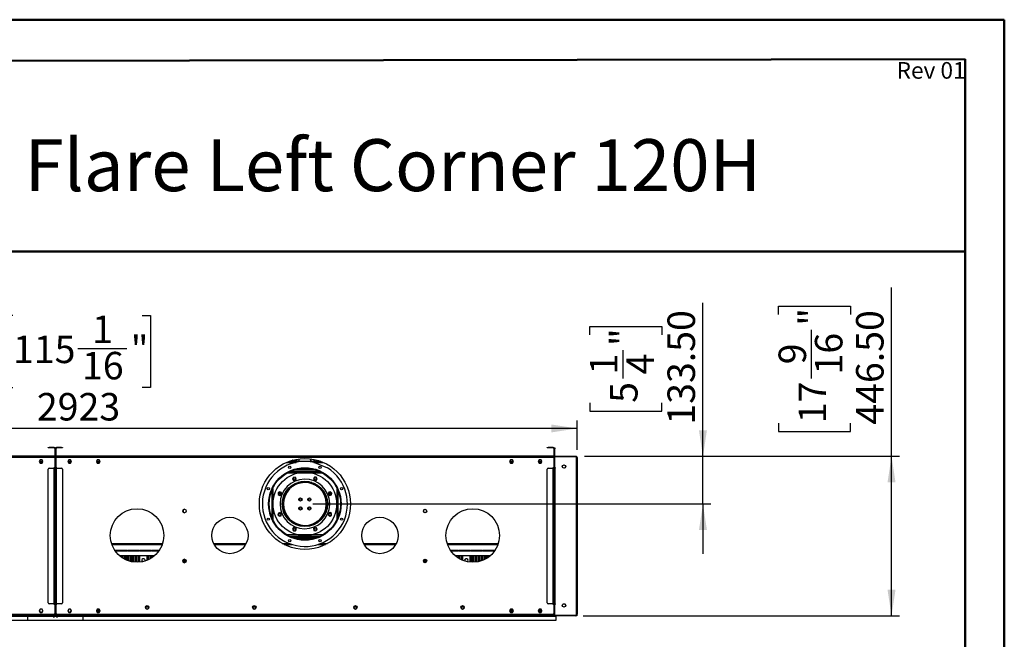
# Model space of a CAD drawing. Units: millimetres. Extents: x 2 to 4622, y 5 to 6539.
# Drawn here: x 1865 to 4622, y 4803 to 6539 of the extents above; entities that cross this region are included whole.
import ezdxf

# ---------------------------------------------------------------- set-up
doc = ezdxf.new("R2010")
doc.units = ezdxf.units.MM
doc.header["$LTSCALE"] = 22
doc.layers.add('FORMAT', color=7, linetype='Continuous')
doc.styles.add('SLDTEXTSTYLE0', font='TXT', dxfattribs={"width": 0.75})
doc.dimstyles.new('SLDDIMSTYLE0', dxfattribs={"dimtxt": 77, "dimasz": 72.644, "dimexe": 0, "dimexo": 0.0625, "dimgap": 19.25, "dimtad": 1, "dimrnd": 1e-09, "dimzin": 12, "dimdsep": 46, "dimtxsty": 'SLDTEXTSTYLE0', "dimsah": 1, "dimcen": 0.09, "dimadec": 0, "dimazin": 3, "dimtfac": 1, "dimtofl": 0, "dimtmove": 0, "dimatfit": 3, "dimfxl": 1, "dimfrac": 2, "dimtolj": 1, "dimtzin": 12, "dimarcsym": 0})
doc.dimstyles.new('SLDDIMSTYLE2', dxfattribs={"dimtxt": 77, "dimasz": 72.644, "dimexe": 0, "dimexo": 0.0625, "dimgap": 19.25, "dimtad": 1, "dimrnd": 1e-09, "dimzin": 4, "dimdsep": 46, "dimtxsty": 'SLDTEXTSTYLE0', "dimsah": 1, "dimcen": 0.09, "dimadec": 0, "dimazin": 1, "dimtfac": 1, "dimtmove": 0, "dimatfit": 0, "dimfxl": 1, "dimfrac": 2, "dimtolj": 1, "dimtzin": 12, "dimarcsym": 0})
doc.dimstyles.new('SLDDIMSTYLE5', dxfattribs={"dimtxt": 77, "dimasz": 72.644, "dimexe": 0, "dimexo": 0.0625, "dimgap": 19.25, "dimtad": 1, "dimrnd": 1e-09, "dimzin": 4, "dimdsep": 46, "dimtxsty": 'SLDTEXTSTYLE0', "dimsah": 1, "dimcen": 0.09, "dimadec": 0, "dimazin": 1, "dimtfac": 1, "dimtofl": 0, "dimtmove": 0, "dimatfit": 3, "dimfxl": 1, "dimfrac": 2, "dimtolj": 1, "dimtzin": 12, "dimarcsym": 0})

# ---------------------------------------------------------------- blocks, each defined once
blk = doc.blocks.new('_D_5')
at = {"layer": 'FORMAT'}
for p, q in [((3778, 5316), (3778, 5745.9)), ((3461.4, 5656.3), (3461.4, 5679.8)), ((3461.4, 5679.8), (3662.8, 5679.8)), ((3662.8, 5679.8), (3662.8, 5656.3)), ((3554.2, 5533.8), (3554.2, 5613.3)), ((3461.4, 5465.6), (3461.4, 5442.2)), ((3662.8, 5442.2), (3662.8, 5465.6)), ((3461.4, 5442.2), (3662.8, 5442.2)), ((3446, 5316), (3800, 5316)), ((3778, 5182.5), (3778, 5316)), ((2685.5, 5182.5), (3800, 5182.5)), ((3778, 5182.5), (3778, 5042.8))]:
    blk.add_line(p, q, dxfattribs=at)
for points in [[(3778, 5316), (3789.1, 5388.6), (3766.8, 5388.6)], [(3778, 5182.5), (3766.8, 5109.8), (3789.1, 5109.8)]]:
    blk.add_solid(points, dxfattribs=at)
at = {"layer": 'FORMAT', "char_height": 77, "attachment_point": 1, "rotation": 90, "style": 'SLDTEXTSTYLE0'}
for s, insert in [('133.50', (3678.7, 5404.5)), ('"', (3517.9, 5624.6)), ('1', (3461.7, 5545.1)), ('4', (3563.5, 5545.1)), ('5', (3517.9, 5465.6))]:
    blk.add_mtext(s, dxfattribs=dict(at, insert=insert))
blk = doc.blocks.new('_D_8')
at = {"layer": 'FORMAT'}
for p, q in [((1846.2, 5710.5), (1822.7, 5710.5)), ((1822.7, 5710.5), (1822.7, 5509.1)), ((2207.5, 5710.5), (2231, 5710.5)), ((2231, 5710.5), (2231, 5509.1)), ((2028.1, 5617.7), (2164.5, 5617.7)), ((1822.7, 5509.1), (1846.2, 5509.1)), ((2231, 5509.1), (2207.5, 5509.1)), ((503, 5336.5), (503, 5415.9)), ((3426, 5334.5), (3426, 5415.9)), ((3426, 5393.9), (503, 5393.9))]:
    blk.add_line(p, q, dxfattribs=at)
for points in [[(503, 5393.9), (575.6, 5382.8), (575.6, 5405.1)], [(3426, 5393.9), (3353.3, 5405.1), (3353.3, 5382.8)]]:
    blk.add_solid(points, dxfattribs=at)
at = {"layer": 'FORMAT', "char_height": 77, "attachment_point": 1, "style": 'SLDTEXTSTYLE0'}
for s, insert in [('1', (2067.9, 5710.2)), ('115', (1846.2, 5654)), ('"', (2175.8, 5654)), ('16', (2039.4, 5608.4)), ('2923', (1913.1, 5493.2))]:
    blk.add_mtext(s, dxfattribs=dict(at, insert=insert))
blk = doc.blocks.new('_D_9')
at = {"layer": 'FORMAT'}
for p, q in [((4306, 5316), (4306, 5788.6)), ((3989.4, 5713.2), (3989.4, 5736.7)), ((3989.4, 5736.7), (4190.8, 5736.7)), ((4190.8, 5736.7), (4190.8, 5713.2)), ((4082.2, 5533.8), (4082.2, 5670.2)), ((3989.4, 5408.7), (3989.4, 5385.3)), ((4190.8, 5385.3), (4190.8, 5408.7)), ((3989.4, 5385.3), (4190.8, 5385.3)), ((3446, 5316), (4328, 5316)), ((4306, 4869.5), (4306, 5316)), ((3443, 4869.5), (4328, 4869.5))]:
    blk.add_line(p, q, dxfattribs=at)
for points in [[(4306, 5316), (4294.8, 5243.3), (4317.1, 5243.3)], [(4306, 4869.5), (4317.1, 4942.1), (4294.8, 4942.1)]]:
    blk.add_solid(points, dxfattribs=at)
at = {"layer": 'FORMAT', "char_height": 77, "attachment_point": 1, "rotation": 90, "style": 'SLDTEXTSTYLE0'}
for s, insert in [('"', (4045.9, 5681.5)), ('446.50', (4206.7, 5404.5)), ('16', (4091.5, 5545.1)), ('9', (3989.7, 5573.6)), ('17', (4045.9, 5408.7))]:
    blk.add_mtext(s, dxfattribs=dict(at, insert=insert))

msp = doc.modelspace()

# ---------------------------------------------------------------- linework, layer by layer
at = {"color": 7, "linetype": 'Continuous', "lineweight": 50}
for p, q in [((1.735, 6538.725), (4621.735, 6538.725)), ((4621.735, 4.725), (4621.735, 6538.725)), ((4621.735, 6428.725), (4621.735, 6538.725)), ((221.735, 6420.55), (4511.735, 6428.521)), ((4511.735, 114.725), (4511.735, 6428.521)), ((1460.844, 5889.333), (4511.735, 5889.333))]:
    msp.add_line(p, q, dxfattribs=at)
at = {"color": 7, "linetype": 'Continuous', "lineweight": 25}
for p, q in [((1944.711, 5339.484), (1944.711, 5340.984)), ((1944.711, 5340.984), (1947.711, 5340.984)), ((1947.711, 5339.484), (1944.711, 5339.484)), ((1947.711, 5340.984), (1947.711, 5339.484)), ((1961.711, 5340.984), (1947.711, 5340.984)), ((1961.711, 5339.484), (1947.711, 5339.484)), ((1961.711, 5339.484), (1961.711, 5340.984)), ((1963.211, 5337.984), (1964.711, 5337.984)), ((1963.211, 5337.984), (1963.211, 5317.484)), ((1964.711, 5337.984), (1964.711, 5317.484)), ((1966.711, 5337.984), (1965.211, 5337.984)), ((1965.211, 5317.484), (1965.211, 5337.984)), ((1966.711, 5317.484), (1966.711, 5337.984)), ((1968.211, 5339.484), (1968.211, 5340.984)), ((1982.211, 5340.984), (1968.211, 5340.984)), ((1982.211, 5339.484), (1968.211, 5339.484)), ((1982.211, 5339.484), (1982.211, 5340.984)), ((1982.211, 5340.984), (1985.211, 5340.984)), ((1985.211, 5339.484), (1982.211, 5339.484)), ((1985.211, 5340.984), (1985.211, 5339.484)), ((3341.711, 5339.484), (3341.711, 5340.984)), ((3341.711, 5340.984), (3344.711, 5340.984)), ((3344.711, 5339.484), (3341.711, 5339.484)), ((3344.711, 5340.984), (3344.711, 5339.484)), ((3358.711, 5340.984), (3344.711, 5340.984)), ((3358.711, 5339.484), (3344.711, 5339.484)), ((3358.711, 5339.484), (3358.711, 5340.984)), ((3360.211, 5337.984), (3361.711, 5337.984)), ((3360.211, 5337.984), (3360.211, 5317.484)), ((3361.711, 5337.984), (3361.711, 5317.484)), ((3362.211, 5339.984), (3363.211, 5339.984)), ((3362.211, 5336.984), (3362.211, 5339.984)), ((3363.211, 5336.984), (3362.211, 5336.984)), ((3362.211, 5316.984), (3362.211, 5336.984)), ((3363.211, 5339.984), (3363.211, 5336.984)), ((3363.211, 5316.984), (3363.211, 5336.984)), ((1963.211, 5315.984), (569.711, 5315.984)), ((1963.211, 5312.984), (569.711, 5312.984)), ((1922.334, 5306.034), (1919.707, 5301.484)), ((1919.707, 5301.484), (1922.334, 5296.934)), ((1919.995, 5301.984), (1929.926, 5301.984)), ((1927.588, 5306.034), (1922.334, 5306.034)), ((1922.334, 5296.934), (1927.588, 5296.934)), ((1930.214, 5301.484), (1927.588, 5306.034)), ((1927.588, 5296.934), (1930.214, 5301.484)), ((1963.211, 5317.484), (1964.711, 5317.484)), ((1963.211, 5315.984), (1963.211, 5312.984)), ((1963.211, 5312.984), (1963.211, 5283.734)), ((1966.711, 5317.484), (1965.211, 5317.484)), ((1966.711, 5312.984), (1966.711, 5315.984)), ((3360.211, 5315.984), (1966.711, 5315.984)), ((1966.711, 5283.734), (1966.711, 5312.984)), ((3360.211, 5312.984), (1966.711, 5312.984)), ((2002.334, 5306.034), (1999.707, 5301.484)), ((1999.707, 5301.484), (2002.334, 5296.934)), ((1999.995, 5301.984), (2009.926, 5301.984)), ((2007.588, 5306.034), (2002.334, 5306.034)), ((2002.334, 5296.934), (2007.588, 5296.934)), ((2010.215, 5301.484), (2007.588, 5306.034)), ((2007.588, 5296.934), (2010.215, 5301.484)), ((2082.334, 5306.034), (2079.707, 5301.484)), ((2079.707, 5301.484), (2082.334, 5296.934)), ((2079.995, 5301.984), (2089.926, 5301.984)), ((2087.588, 5306.034), (2082.334, 5306.034)), ((2082.334, 5296.934), (2087.588, 5296.934)), ((2090.214, 5301.484), (2087.588, 5306.034)), ((2087.588, 5296.934), (2090.214, 5301.484)), ((2619.008, 5301.984), (2707.913, 5301.984)), ((2626.961, 5303.984), (2626.961, 5304.648)), ((2627.132, 5303.984), (2626.961, 5303.984)), ((2626.961, 5303.984), (2626.961, 5302.234)), ((2628.461, 5302.234), (2626.961, 5302.234)), ((2626.961, 5301.984), (2626.961, 5302.234)), ((2628.461, 5305.086), (2628.461, 5304.984)), ((2628.461, 5302.234), (2628.461, 5302.386)), ((2628.461, 5301.984), (2628.461, 5302.234)), ((2629.961, 5303.484), (2629.961, 5301.984)), ((2640.461, 5303.484), (2629.961, 5303.484)), ((2637.474, 5303.484), (2637.474, 5307.308)), ((2640.461, 5301.984), (2640.461, 5303.484)), ((2640.461, 5303.484), (2643.461, 5303.484)), ((2643.461, 5303.484), (2643.461, 5301.984)), ((2646.574, 5303.357), (2644.196, 5301.984)), ((2646.223, 5308.814), (2646.574, 5308.611)), ((2646.574, 5308.611), (2646.574, 5303.357)), ((2680.347, 5308.611), (2680.698, 5308.814)), ((2680.347, 5303.357), (2680.347, 5308.611)), ((2682.725, 5301.984), (2680.347, 5303.357)), ((2689.447, 5303.357), (2687.069, 5301.984)), ((2689.447, 5307.308), (2689.447, 5303.357)), ((2689.923, 5298.634), (2726.879, 5283.326)), ((3239.334, 5306.034), (3236.707, 5301.484)), ((3236.707, 5301.484), (3239.334, 5296.934)), ((3236.995, 5301.984), (3246.926, 5301.984)), ((3244.588, 5306.034), (3239.334, 5306.034)), ((3239.334, 5296.934), (3244.588, 5296.934)), ((3247.215, 5301.484), (3244.588, 5306.034)), ((3244.588, 5296.934), (3247.215, 5301.484)), ((3319.334, 5306.034), (3316.707, 5301.484)), ((3316.707, 5301.484), (3319.334, 5296.934)), ((3316.995, 5301.984), (3326.926, 5301.984)), ((3324.588, 5306.034), (3319.334, 5306.034)), ((3319.334, 5296.934), (3324.588, 5296.934)), ((3327.215, 5301.484), (3324.588, 5306.034)), ((3324.588, 5296.934), (3327.215, 5301.484)), ((3360.211, 5317.484), (3361.711, 5317.484)), ((3360.211, 5315.984), (3360.211, 5312.984)), ((3360.211, 5313.984), (3363.226, 5313.984)), ((3360.211, 5312.984), (3360.211, 5283.734)), ((3363.211, 5316.984), (3362.211, 5316.984)), ((3362.211, 5314.984), (3362.211, 5315.984)), ((3362.211, 5315.984), (3365.211, 5315.984)), ((3365.211, 5314.984), (3362.211, 5314.984)), ((3362.211, 5311.734), (3362.211, 5283.484)), ((3365.211, 5315.984), (3365.211, 5314.984)), ((3365.211, 5315.984), (3420.961, 5315.984)), ((3365.211, 5314.984), (3420.961, 5314.984)), ((3420.961, 5314.734), (3365.211, 5314.734)), ((3420.961, 5314.984), (3420.961, 5315.984)), ((3420.961, 5315.984), (3423.961, 5315.984)), ((3423.961, 5314.984), (3420.961, 5314.984)), ((3423.961, 5314.484), (3422.16, 5314.484)), ((3423.961, 5313.484), (3423.397, 5313.484)), ((3423.961, 5313.384), (3423.466, 5313.384)), ((3423.961, 5315.984), (3423.961, 5314.984)), ((3423.961, 5314.484), (3423.961, 5313.484)), ((3423.961, 5312.484), (3423.961, 5313.384)), ((3423.961, 5312.484), (3425.961, 5312.484)), ((3423.961, 4873.734), (3423.961, 5311.734)), ((3425.961, 5312.484), (3425.961, 4908.484)), ((1944.711, 4905.484), (1944.711, 5279.984)), ((1947.711, 5282.984), (1961.711, 5282.984)), ((1963.211, 5283.734), (1960.961, 5283.734)), ((1960.961, 5283.734), (1960.961, 5282.984)), ((1961.711, 4902.484), (1961.711, 5282.984)), ((1961.711, 5282.984), (1964.711, 5282.984)), ((1964.711, 5282.984), (1964.711, 4902.484)), ((1965.211, 5282.984), (1968.211, 5282.984)), ((1965.211, 4902.484), (1965.211, 5282.984)), ((1968.961, 5283.734), (1966.711, 5283.734)), ((1968.211, 4902.484), (1968.211, 5282.984)), ((1968.211, 5282.984), (1982.211, 5282.984)), ((1968.961, 5282.984), (1968.961, 5283.734)), ((1985.211, 5279.984), (1985.211, 4905.484)), ((2707.05, 5272.484), (2619.872, 5272.484)), ((2624.269, 5274.484), (2702.652, 5274.484)), ((2628.461, 5274.484), (2628.461, 5276.159)), ((2630.461, 5274.484), (2630.461, 5276.882)), ((2630.761, 5274.484), (2630.761, 5276.987)), ((2691.461, 5278.484), (2635.461, 5278.484)), ((2696.161, 5274.484), (2696.161, 5276.987)), ((2696.461, 5274.484), (2696.461, 5276.882)), ((2698.461, 5274.484), (2698.461, 5276.159)), ((3341.711, 4905.484), (3341.711, 5279.984)), ((3344.711, 5282.984), (3358.711, 5282.984)), ((3360.211, 5283.734), (3357.961, 5283.734)), ((3357.961, 5283.734), (3357.961, 5282.984)), ((3358.711, 4902.484), (3358.711, 5282.984)), ((3358.711, 5282.984), (3361.711, 5282.984)), ((3361.711, 5282.984), (3361.711, 4902.484)), ((3364.711, 5283.484), (3362.211, 5283.484)), ((3362.211, 5282.984), (3363.211, 5282.984)), ((3362.211, 5279.984), (3362.211, 5282.984)), ((3363.211, 5279.984), (3362.211, 5279.984)), ((3362.211, 4905.484), (3362.211, 5279.984)), ((3363.211, 5282.984), (3363.211, 5279.984)), ((3364.211, 5282.984), (3363.211, 5282.984)), ((3363.211, 4905.484), (3363.211, 5279.984)), ((3364.211, 4902.484), (3364.211, 5282.984)), ((3364.211, 5282.984), (3364.711, 5282.984)), ((3364.711, 5282.984), (3364.711, 5283.484)), ((3384.411, 5285.87), (3384.411, 5288.598)), ((3388.954, 5282.484), (3384.85, 5284.853)), ((3393.071, 5284.853), (3388.967, 5282.484)), ((3393.511, 5288.598), (3393.511, 5285.87)), ((1965.211, 5242.484), (1964.711, 5242.484)), ((1965.211, 5238.484), (1964.711, 5238.484)), ((2632.94, 5257.959), (2629.225, 5254.244)), ((2629.225, 5254.244), (2630.585, 5249.169)), ((2630.585, 5249.169), (2635.66, 5247.809)), ((2638.015, 5256.599), (2632.94, 5257.959)), ((2641.92, 5238.484), (2634.381, 5238.484)), ((2635.66, 5247.809), (2639.375, 5251.524)), ((2639.375, 5251.524), (2638.015, 5256.599)), ((2682.995, 5242.484), (2643.926, 5242.484)), ((2675.191, 5244.484), (2651.73, 5244.484)), ((2692.54, 5238.484), (2685.001, 5238.484)), ((2689.994, 5257.434), (2687.367, 5252.884)), ((2687.367, 5252.884), (2689.994, 5248.334)), ((2695.248, 5257.434), (2689.994, 5257.434)), ((2689.994, 5248.334), (2695.248, 5248.334)), ((2697.875, 5252.884), (2695.248, 5257.434)), ((2695.248, 5248.334), (2697.875, 5252.884)), ((1964.711, 5236.984), (1965.211, 5236.984)), ((1964.711, 5234.484), (1965.211, 5234.484)), ((2593.061, 5216.899), (2588.511, 5214.272)), ((2588.511, 5214.272), (2588.511, 5209.018)), ((2592.05, 5208.635), (2590.719, 5210.94)), ((2597.611, 5214.272), (2593.061, 5216.899)), ((2593.711, 5208.537), (2593.711, 5214.753)), ((2597.611, 5209.018), (2597.611, 5214.272)), ((2609.711, 5210.614), (2606.978, 5210.614)), ((2609.711, 5214.984), (2609.661, 5215.456)), ((2609.711, 5209.148), (2609.711, 5214.984)), ((2626.304, 5233.484), (2631.854, 5233.484)), ((2628.455, 5234.984), (2634.413, 5234.984)), ((2692.508, 5234.984), (2698.466, 5234.984)), ((2695.068, 5233.484), (2700.617, 5233.484)), ((2717.261, 5215.456), (2717.211, 5214.984)), ((2717.211, 5214.984), (2717.211, 5209.148)), ((2719.944, 5210.614), (2717.211, 5210.614)), ((2730.145, 5215.36), (2728.785, 5210.285)), ((2735.22, 5216.72), (2730.145, 5215.36)), ((2733.211, 5214.753), (2733.211, 5208.537)), ((2736.202, 5210.94), (2734.871, 5208.635)), ((2738.935, 5213.005), (2735.22, 5216.72)), ((2737.575, 5207.93), (2738.935, 5213.005)), ((2588.511, 5209.018), (2593.061, 5206.391)), ((2593.061, 5206.391), (2597.611, 5209.018)), ((2601.711, 5192.609), (2601.711, 5195.467)), ((2605.211, 5206.744), (2605.211, 5196.87)), ((2649.711, 5192.609), (2649.711, 5199.307)), ((2653.211, 5198.881), (2653.211, 5192.609)), ((2673.711, 5192.609), (2673.711, 5198.881)), ((2677.211, 5199.307), (2677.211, 5192.609)), ((2720.81, 5200.12), (2721.711, 5200.305)), ((2721.711, 5196.87), (2721.711, 5206.744)), ((2726.543, 5183.984), (2723.442, 5183.984)), ((2725.211, 5195.467), (2725.211, 5192.609)), ((2732.944, 5183.984), (2726.943, 5183.984)), ((2728.785, 5210.285), (2732.5, 5206.57)), ((2732.5, 5206.57), (2737.575, 5207.93)), ((2322.411, 5165.248), (2322.411, 5160.221)), ((2326.062, 5167.469), (2322.53, 5165.43)), ((2322.53, 5160.038), (2326.062, 5157.999)), ((2589.346, 5157.039), (2587.986, 5151.964)), ((2594.421, 5158.399), (2589.346, 5157.039)), ((2598.136, 5154.684), (2594.421, 5158.399)), ((2601.711, 5169.502), (2601.711, 5180.609)), ((2605.211, 5168.099), (2605.211, 5158.234)), ((2649.711, 5165.661), (2649.711, 5174.307)), ((2653.211, 5173.881), (2653.211, 5166.087)), ((2673.711, 5166.087), (2673.711, 5173.881)), ((2677.211, 5174.307), (2677.211, 5165.661)), ((2721.711, 5158.234), (2721.711, 5168.099)), ((2723.442, 5180.984), (2726.543, 5180.984)), ((2725.242, 5180.984), (2725.211, 5180.609)), ((2725.211, 5180.609), (2725.211, 5169.502)), ((2726.943, 5180.984), (2732.944, 5180.984)), ((2733.86, 5158.578), (2729.31, 5155.951)), ((2729.31, 5155.951), (2729.31, 5150.697)), ((2738.41, 5155.951), (2733.86, 5158.578)), ((2738.41, 5150.697), (2738.41, 5155.951)), ((2995.411, 5164.098), (2995.411, 5161.37)), ((2998.867, 5167.357), (2996.505, 5165.993)), ((2996.505, 5159.476), (2998.867, 5158.112)), ((3003.417, 5165.993), (3001.055, 5167.357)), ((3001.055, 5158.112), (3003.417, 5159.476)), ((3004.511, 5161.37), (3004.511, 5164.098)), ((1964.711, 5133.234), (1965.211, 5133.234)), ((2587.986, 5151.964), (2591.701, 5148.249)), ((2591.701, 5148.249), (2596.776, 5149.609)), ((2596.776, 5149.609), (2598.136, 5154.684)), ((2629.191, 5133.234), (2624.014, 5133.234)), ((2631.454, 5131.734), (2625.963, 5131.734)), ((2700.958, 5131.734), (2695.467, 5131.734)), ((2702.907, 5133.234), (2697.731, 5133.234)), ((2729.31, 5150.697), (2733.86, 5148.07)), ((2733.86, 5148.07), (2738.41, 5150.697)), ((1965.211, 5106.628), (1964.711, 5106.628)), ((2631.673, 5116.635), (2629.046, 5112.085)), ((2629.046, 5112.085), (2631.673, 5107.535)), ((2636.927, 5116.635), (2631.673, 5116.635)), ((2631.673, 5107.535), (2636.927, 5107.535)), ((2639.554, 5112.085), (2636.927, 5116.635)), ((2636.927, 5107.535), (2639.554, 5112.085)), ((2691.261, 5117.159), (2687.546, 5113.444)), ((2687.546, 5113.444), (2688.906, 5108.37)), ((2688.906, 5108.37), (2693.981, 5107.01)), ((2696.336, 5115.8), (2691.261, 5117.159)), ((2693.981, 5107.01), (2697.696, 5110.725)), ((2697.696, 5110.725), (2696.336, 5115.8)), ((1964.711, 5096.64), (1965.211, 5096.64)), ((1965.211, 5075.628), (1964.711, 5075.628)), ((2619.872, 5092.484), (2707.05, 5092.484)), ((2620.919, 5091.984), (2706.002, 5091.984)), ((2625.464, 5089.984), (2701.457, 5089.984)), ((1964.711, 5065.64), (1965.211, 5065.64)), ((1964.711, 5045.234), (1965.211, 5045.234)), ((2122.839, 5068.984), (2264.082, 5068.984)), ((2132.361, 5050.74), (2132.361, 5053.484)), ((2132.361, 5053.484), (2164.561, 5053.484)), ((2164.561, 5050.484), (2132.543, 5050.484)), ((2164.561, 5053.484), (2164.561, 5050.484)), ((2166.561, 5050.484), (2166.561, 5053.484)), ((2166.561, 5053.484), (2198.761, 5053.484)), ((2198.761, 5050.484), (2166.561, 5050.484)), ((2198.761, 5053.484), (2198.761, 5050.484)), ((2200.761, 5050.484), (2200.761, 5053.484)), ((2200.761, 5053.484), (2232.961, 5053.484)), ((2232.961, 5050.484), (2200.761, 5050.484)), ((2232.961, 5053.484), (2232.961, 5050.484)), ((2234.961, 5050.484), (2234.961, 5053.484)), ((2234.961, 5053.484), (2256.424, 5053.484)), ((2254.378, 5050.484), (2234.961, 5050.484)), ((2409.15, 5068.984), (2497.771, 5068.984)), ((2605.374, 5068.984), (2627.284, 5068.984)), ((2699.637, 5068.984), (2721.547, 5068.984)), ((2829.15, 5068.984), (2917.771, 5068.984)), ((3062.839, 5068.984), (3204.082, 5068.984)), ((3070.497, 5053.484), (3091.961, 5053.484)), ((3091.961, 5050.484), (3072.543, 5050.484)), ((3091.961, 5053.484), (3091.961, 5050.484)), ((3093.961, 5050.484), (3093.961, 5053.484)), ((3093.961, 5053.484), (3126.161, 5053.484)), ((3126.161, 5050.484), (3093.961, 5050.484)), ((3126.161, 5053.484), (3126.161, 5050.484)), ((3128.161, 5050.484), (3128.161, 5053.484)), ((3128.161, 5053.484), (3160.361, 5053.484)), ((3160.361, 5050.484), (3128.161, 5050.484)), ((3160.361, 5053.484), (3160.361, 5050.484)), ((3162.361, 5050.484), (3162.361, 5053.484)), ((3162.361, 5053.484), (3194.561, 5053.484)), ((3194.378, 5050.484), (3162.361, 5050.484)), ((3194.561, 5053.484), (3194.561, 5050.74)), ((2143.292, 5038.484), (2243.63, 5038.484)), ((2149.211, 5034.234), (2149.211, 5033.679)), ((2153.711, 5030.634), (2153.711, 5034.234)), ((2157.211, 5034.234), (2157.211, 5028.577)), ((2161.711, 5026.286), (2161.711, 5034.234)), ((2165.211, 5034.234), (2165.211, 5024.758)), ((2169.711, 5023.094), (2169.711, 5034.234)), ((2173.211, 5034.234), (2173.211, 5022.02)), ((2173.961, 5035.911), (2173.961, 5025.234)), ((2177.711, 5020.907), (2177.711, 5034.234)), ((2181.211, 5034.234), (2181.211, 5020.241)), ((2185.711, 5019.636), (2185.711, 5034.234)), ((2189.211, 5034.234), (2189.211, 5019.355)), ((2193.711, 5019.235), (2193.711, 5034.234)), ((2197.211, 5034.234), (2197.211, 5019.328)), ((2201.711, 5019.689), (2201.711, 5034.234)), ((2208.2, 5027.94), (2206.836, 5025.578)), ((2206.836, 5023.39), (2208.2, 5021.028)), ((2212.823, 5029.034), (2210.095, 5029.034)), ((2216.081, 5025.578), (2214.717, 5027.94)), ((2215.613, 5022.581), (2216.081, 5023.39)), ((2221.211, 5034.234), (2221.211, 5024.557)), ((2225.711, 5026.522), (2225.711, 5034.234)), ((2229.211, 5034.234), (2229.211, 5028.303)), ((2230.084, 5032.964), (2229.211, 5031.452)), ((2233.711, 5032.964), (2230.084, 5032.964)), ((2233.711, 5030.95), (2233.711, 5034.234)), ((2237.211, 5034.234), (2237.211, 5033.317)), ((2322.411, 5025.248), (2322.411, 5020.221)), ((2326.062, 5027.469), (2322.53, 5025.43)), ((2322.53, 5020.038), (2326.062, 5017.999)), ((2325.211, 5026.978), (2325.211, 5018.491)), ((2329.711, 5019.289), (2329.711, 5026.18)), ((2995.411, 5024.098), (2995.411, 5021.37)), ((2998.867, 5027.357), (2996.505, 5025.993)), ((2996.505, 5019.476), (2998.867, 5018.112)), ((2997.211, 5026.4), (2997.211, 5019.068)), ((3003.417, 5025.993), (3001.055, 5027.357)), ((3001.055, 5018.112), (3003.417, 5019.476)), ((3001.711, 5018.491), (3001.711, 5026.978)), ((3004.511, 5021.37), (3004.511, 5024.098)), ((3083.292, 5038.484), (3183.63, 5038.484)), ((3089.711, 5033.317), (3089.711, 5034.234)), ((3093.211, 5034.234), (3093.211, 5030.95)), ((3096.838, 5032.964), (3093.211, 5032.964)), ((3097.711, 5031.452), (3096.838, 5032.964)), ((3097.711, 5028.303), (3097.711, 5034.234)), ((3101.211, 5034.234), (3101.211, 5026.522)), ((3105.711, 5024.557), (3105.711, 5034.234)), ((3112.204, 5027.94), (3110.84, 5025.578)), ((3110.84, 5023.39), (3111.308, 5022.581)), ((3116.826, 5029.034), (3114.099, 5029.034)), ((3120.085, 5025.578), (3118.721, 5027.94)), ((3118.721, 5021.028), (3120.085, 5023.39)), ((3125.211, 5034.234), (3125.211, 5019.689)), ((3129.711, 5019.328), (3129.711, 5034.234)), ((3133.211, 5034.234), (3133.211, 5019.235)), ((3137.711, 5019.355), (3137.711, 5034.234)), ((3141.211, 5034.234), (3141.211, 5019.636)), ((3145.711, 5020.241), (3145.711, 5034.234)), ((3149.211, 5034.234), (3149.211, 5020.907)), ((3152.961, 5025.234), (3152.961, 5035.911)), ((3153.711, 5022.02), (3153.711, 5034.234)), ((3157.211, 5034.234), (3157.211, 5023.094)), ((3161.711, 5024.758), (3161.711, 5034.234)), ((3165.211, 5034.234), (3165.211, 5026.286)), ((3169.711, 5028.577), (3169.711, 5034.234)), ((3173.211, 5034.234), (3173.211, 5030.634)), ((3177.711, 5033.679), (3177.711, 5034.234)), ((1965.211, 4945.984), (1964.711, 4945.984)), ((1965.211, 4943.484), (1964.711, 4943.484)), ((1965.211, 4930.234), (1964.711, 4930.234)), ((3425.961, 4908.484), (3423.961, 4908.484)), ((3424.961, 4908.484), (3424.961, 4908.284)), ((3424.961, 4908.284), (3425.961, 4908.284)), ((3424.961, 4908.284), (3424.961, 4876.898)), ((3425.961, 4908.284), (3425.961, 4908.484)), ((3425.961, 4908.284), (3425.961, 4876.898)), ((1922.334, 4888.034), (1919.707, 4883.484)), ((1919.707, 4883.484), (1922.334, 4878.934)), ((1919.851, 4883.734), (1922.334, 4879.434)), ((1927.588, 4888.034), (1922.334, 4888.034)), ((1930.214, 4883.484), (1927.588, 4888.034)), ((1927.588, 4879.434), (1930.07, 4883.734)), ((1927.588, 4878.934), (1930.214, 4883.484)), ((1961.711, 4902.484), (1947.711, 4902.484)), ((1960.961, 4902.484), (1960.961, 4901.734)), ((1960.961, 4901.734), (1963.211, 4901.734)), ((1964.711, 4902.484), (1961.711, 4902.484)), ((1963.211, 4901.734), (1963.211, 4875.484)), ((1966.711, 4901.484), (1963.211, 4901.484)), ((1968.211, 4902.484), (1965.211, 4902.484)), ((1966.711, 4875.484), (1966.711, 4901.734)), ((1966.711, 4901.734), (1968.961, 4901.734)), ((1982.211, 4902.484), (1968.211, 4902.484)), ((1968.961, 4901.734), (1968.961, 4902.484)), ((2002.334, 4888.034), (1999.707, 4883.484)), ((1999.707, 4883.484), (2002.334, 4878.934)), ((1999.851, 4883.734), (2002.334, 4879.434)), ((2007.588, 4888.034), (2002.334, 4888.034)), ((2010.215, 4883.484), (2007.588, 4888.034)), ((2007.588, 4879.434), (2010.07, 4883.734)), ((2007.588, 4878.934), (2010.215, 4883.484)), ((2082.334, 4888.034), (2079.707, 4883.484)), ((2079.707, 4883.484), (2082.334, 4878.934)), ((2079.851, 4883.734), (2082.334, 4879.434)), ((2081.295, 4881.234), (2088.627, 4881.234)), ((2081.727, 4880.484), (2088.194, 4880.484)), ((2081.872, 4887.234), (2088.049, 4887.234)), ((2087.588, 4888.034), (2082.334, 4888.034)), ((2090.214, 4883.484), (2087.588, 4888.034)), ((2087.588, 4879.434), (2090.07, 4883.734)), ((2087.588, 4878.934), (2090.214, 4883.484)), ((2217.368, 4894.348), (2217.368, 4891.62)), ((2226.468, 4893.748), (2217.368, 4893.748)), ((2217.808, 4890.603), (2221.911, 4888.234)), ((2221.925, 4888.234), (2226.028, 4890.603)), ((2226.468, 4891.62), (2226.468, 4894.348)), ((2517.368, 4894.348), (2517.368, 4891.62)), ((2526.468, 4893.748), (2517.368, 4893.748)), ((2517.808, 4890.603), (2521.911, 4888.234)), ((2521.925, 4888.234), (2526.028, 4890.603)), ((2526.468, 4891.62), (2526.468, 4894.348)), ((2800.453, 4894.348), (2800.453, 4891.62)), ((2809.553, 4893.748), (2800.453, 4893.748)), ((2800.893, 4890.603), (2804.997, 4888.234)), ((2805.01, 4888.234), (2809.114, 4890.603)), ((2809.553, 4891.62), (2809.553, 4894.348)), ((3100.453, 4894.348), (3100.453, 4891.62)), ((3109.553, 4893.748), (3100.453, 4893.748)), ((3100.893, 4890.603), (3104.997, 4888.234)), ((3105.01, 4888.234), (3109.114, 4890.603)), ((3109.553, 4891.62), (3109.553, 4894.348)), ((3239.334, 4888.034), (3236.707, 4883.484)), ((3236.707, 4883.484), (3239.334, 4878.934)), ((3236.851, 4883.734), (3239.334, 4879.434)), ((3238.294, 4881.234), (3245.627, 4881.234)), ((3238.727, 4880.484), (3245.194, 4880.484)), ((3238.872, 4887.234), (3245.049, 4887.234)), ((3244.588, 4888.034), (3239.334, 4888.034)), ((3247.215, 4883.484), (3244.588, 4888.034)), ((3244.588, 4879.434), (3247.07, 4883.734)), ((3244.588, 4878.934), (3247.215, 4883.484)), ((3319.334, 4888.034), (3316.707, 4883.484)), ((3316.707, 4883.484), (3319.334, 4878.934)), ((3316.851, 4883.734), (3319.334, 4879.434)), ((3318.294, 4881.234), (3325.627, 4881.234)), ((3318.727, 4880.484), (3325.194, 4880.484)), ((3318.872, 4887.234), (3325.049, 4887.234)), ((3324.588, 4888.034), (3319.334, 4888.034)), ((3327.215, 4883.484), (3324.588, 4888.034)), ((3324.588, 4879.434), (3327.07, 4883.734)), ((3324.588, 4878.934), (3327.215, 4883.484)), ((3358.711, 4902.484), (3344.711, 4902.484)), ((3357.961, 4902.484), (3357.961, 4901.734)), ((3357.961, 4901.734), (3360.211, 4901.734)), ((3361.711, 4902.484), (3358.711, 4902.484)), ((3360.211, 4901.734), (3360.211, 4875.484)), ((3362.211, 4901.484), (3360.211, 4901.484)), ((3362.211, 4905.484), (3363.211, 4905.484)), ((3362.211, 4902.484), (3362.211, 4905.484)), ((3363.211, 4902.484), (3362.211, 4902.484)), ((3362.211, 4901.984), (3362.211, 4873.734)), ((3362.211, 4901.984), (3364.711, 4901.984)), ((3363.211, 4905.484), (3363.211, 4902.484)), ((3363.211, 4902.484), (3364.211, 4902.484)), ((3364.711, 4902.484), (3364.211, 4902.484)), ((3364.711, 4901.984), (3364.711, 4902.484)), ((3392.425, 4901.484), (3385.497, 4901.484)), ((3386.356, 4901.484), (3388.954, 4902.984)), ((3388.967, 4902.984), (3391.565, 4901.484)), ((3424.461, 4872.984), (3424.461, 4896.484)), ((3424.961, 4888.984), (3424.461, 4888.984)), ((2042.961, 4856.484), (489.961, 4856.484)), ((563.711, 4867.984), (1969.211, 4867.984)), ((1964.711, 4869.484), (568.211, 4869.484)), ((1960.211, 4872.484), (572.711, 4872.484)), ((1886.961, 4867.984), (1886.961, 4856.484)), ((3366.211, 4856.484), (1886.961, 4856.484)), ((1902.461, 4867.984), (1898.461, 4867.984)), ((1902.461, 4869.484), (1902.461, 4867.984)), ((1902.461, 4867.984), (1960.211, 4867.984)), ((1905.961, 4872.484), (1905.961, 4869.484)), ((1964.711, 4869.484), (1905.961, 4869.484)), ((1922.334, 4879.434), (1927.588, 4879.434)), ((1922.334, 4878.934), (1927.588, 4878.934)), ((1960.211, 4867.984), (1960.211, 4869.484)), ((1960.211, 4867.984), (1960.211, 4864.484)), ((1960.711, 4864.484), (1960.211, 4864.484)), ((1960.711, 4869.484), (1960.711, 4867.984)), ((1960.711, 4867.984), (3366.211, 4867.984)), ((1960.711, 4864.484), (1960.711, 4867.984)), ((1965.211, 4874.484), (1964.711, 4874.484)), ((1964.711, 4874.484), (1964.711, 4872.984)), ((1964.711, 4872.984), (1964.711, 4869.484)), ((1964.711, 4871.484), (1965.211, 4871.484)), ((1964.711, 4869.484), (1965.211, 4869.484)), ((1965.211, 4874.484), (1965.211, 4872.984)), ((1965.211, 4869.484), (1965.211, 4872.984)), ((3361.711, 4869.484), (1965.211, 4869.484)), ((2023.961, 4869.484), (1965.211, 4869.484)), ((1969.211, 4867.984), (1969.211, 4869.484)), ((1969.211, 4867.984), (1969.211, 4864.484)), ((1969.711, 4864.484), (1969.211, 4864.484)), ((3357.211, 4872.484), (1969.711, 4872.484)), ((1969.711, 4869.484), (1969.711, 4867.984)), ((1969.711, 4867.984), (2027.461, 4867.984)), ((1969.711, 4864.484), (1969.711, 4867.984)), ((2002.334, 4879.434), (2007.588, 4879.434)), ((2002.334, 4878.934), (2007.588, 4878.934)), ((2023.961, 4869.484), (2023.961, 4872.484)), ((2027.461, 4867.984), (2027.461, 4869.484)), ((2031.461, 4867.984), (2027.461, 4867.984)), ((2042.961, 4856.484), (2042.961, 4867.984)), ((2082.334, 4879.434), (2087.588, 4879.434)), ((2082.334, 4878.934), (2087.588, 4878.934)), ((3239.334, 4879.434), (3244.588, 4879.434)), ((3239.334, 4878.934), (3244.588, 4878.934)), ((3319.334, 4879.434), (3324.588, 4879.434)), ((3319.334, 4878.934), (3324.588, 4878.934)), ((3362.211, 4874.484), (3361.711, 4874.484)), ((3361.711, 4874.484), (3361.711, 4872.984)), ((3361.711, 4872.984), (3361.711, 4869.484)), ((3361.711, 4871.484), (3362.211, 4871.484)), ((3361.711, 4869.484), (3362.211, 4869.484)), ((3362.211, 4869.484), (3362.211, 4872.984)), ((3420.961, 4869.484), (3362.211, 4869.484)), ((3365.211, 4870.734), (3420.961, 4870.734)), ((3366.211, 4867.984), (3366.211, 4869.484)), ((3366.211, 4867.984), (3366.211, 4856.484)), ((3420.961, 4869.484), (3420.961, 4870.734)), ((3424.461, 4869.484), (3420.961, 4869.484)), ((3424.461, 4872.984), (3423.865, 4872.984)), ((3424.461, 4871.484), (3424.123, 4871.484)), ((3424.461, 4871.984), (3424.315, 4871.984)), ((3424.461, 4872.984), (3424.461, 4871.984)), ((3424.461, 4871.484), (3424.461, 4869.484)), ((3424.961, 4876.898), (3425.961, 4876.898)), ((3424.961, 4876.191), (3424.961, 4876.898)), ((3425.961, 4876.191), (3424.961, 4876.191)), ((3424.961, 4873.777), (3424.961, 4876.191)), ((3424.961, 4873.777), (3425.961, 4873.777)), ((3424.961, 4873.484), (3424.961, 4873.777)), ((3425.961, 4873.484), (3424.961, 4873.484)), ((3425.961, 4876.898), (3425.961, 4876.191)), ((3425.961, 4876.191), (3425.961, 4873.777)), ((3425.961, 4873.777), (3425.961, 4873.484))]:
    msp.add_line(p, q, dxfattribs=at)
at = {"color": 8, "linetype": 'Continuous', "lineweight": 25}
for p, q in [((1921.15, 5298.984), (1928.771, 5298.984)), ((2001.15, 5298.984), (2008.771, 5298.984)), ((2081.15, 5298.984), (2088.771, 5298.984)), ((2611.653, 5298.984), (2638.586, 5298.984)), ((2628.461, 5304.984), (2628.105, 5304.984)), ((2688.335, 5298.984), (2715.268, 5298.984)), ((3238.15, 5298.984), (3245.771, 5298.984)), ((3318.15, 5298.984), (3325.771, 5298.984)), ((2714.49, 5268.484), (2612.431, 5268.484)), ((2642.742, 5280.314), (2684.179, 5280.314)), ((1965.211, 5232.984), (1964.711, 5232.984)), ((2570.461, 5219.24), (2570.461, 5145.728)), ((2573.289, 5225.717), (2573.289, 5139.251)), ((2624.328, 5231.984), (2629.553, 5231.984)), ((2697.369, 5231.984), (2702.593, 5231.984)), ((2753.632, 5139.251), (2753.632, 5225.717)), ((2756.461, 5145.728), (2756.461, 5219.24)), ((2620.536, 5136.234), (2625.238, 5136.234)), ((2629.553, 5132.984), (2624.328, 5132.984)), ((2636.299, 5128.984), (2630.004, 5128.984)), ((2696.917, 5128.984), (2690.622, 5128.984)), ((2702.593, 5132.984), (2697.369, 5132.984)), ((2701.683, 5136.234), (2706.386, 5136.234)), ((2612.431, 5096.484), (2714.49, 5096.484)), ((2630.754, 5087.984), (2696.168, 5087.984)), ((2121.837, 5071.984), (2265.084, 5071.984)), ((2407.57, 5071.984), (2499.351, 5071.984)), ((2599.852, 5071.984), (2618.955, 5071.984)), ((2707.966, 5071.984), (2727.069, 5071.984)), ((2827.57, 5071.984), (2919.351, 5071.984)), ((3061.837, 5071.984), (3205.084, 5071.984)), ((1964.711, 4947.484), (1965.211, 4947.484)), ((1965.211, 4927.234), (1964.711, 4927.234)), ((2080.14, 4884.234), (2089.781, 4884.234)), ((3237.14, 4884.234), (3246.781, 4884.234)), ((3317.14, 4884.234), (3326.782, 4884.234)), ((1964.711, 4872.984), (1961.869, 4872.984)), ((1968.052, 4872.984), (1965.211, 4872.984)), ((3361.711, 4872.984), (3358.869, 4872.984)), ((3362.306, 4872.984), (3362.211, 4872.984))]:
    msp.add_line(p, q, dxfattribs=at)
at = {"color": 7, "linetype": 'Continuous', "lineweight": 25, "flags": 128}
for points in [[(1965.211, 5217.221), (1964.963, 5217.234), (1964.711, 5217.22)], [(1964.711, 5182.748), (1964.963, 5182.734), (1965.211, 5182.748)], [(2605.211, 5200.305), (2605.571, 5200.205), (2606.111, 5200.12)], [(2653.211, 5192.609), (2653.382, 5191.748), (2653.602, 5191.341)], [(2673.319, 5191.341), (2673.539, 5191.748), (2673.711, 5192.609)], [(1965.211, 5180.301), (1964.963, 5180.314), (1964.711, 5180.3)], [(1964.711, 5145.828), (1964.963, 5145.814), (1965.211, 5145.828)], [(1965.211, 5124.819), (1964.961, 5124.834), (1964.711, 5124.819)], [(1964.711, 5120.649), (1964.961, 5120.634), (1965.211, 5120.649)], [(1965.211, 5056.819), (1964.961, 5056.834), (1964.711, 5056.819)], [(1964.711, 5052.649), (1964.961, 5052.634), (1965.211, 5052.649)], [(1965.211, 5032.641), (1964.963, 5032.654), (1964.711, 5032.64)], [(2161.23, 5026.513), (2161.533, 5027.235), (2161.711, 5028.414)], [(2215.841, 5022.651), (2216.032, 5023.203), (2216.209, 5024.484)], [(1964.711, 4998.168), (1964.963, 4998.154), (1965.211, 4998.168)], [(1965.211, 4995.721), (1964.963, 4995.734), (1964.711, 4995.72)], [(1964.711, 4961.248), (1964.963, 4961.234), (1965.211, 4961.248)]]:
    msp.add_lwpolyline(points, dxfattribs=at)
at = {"color": 7, "linetype": 'Continuous', "lineweight": 25}
for centre, radius in [((2663.461, 5182.484), 127.5), ((2663.461, 5182.484), 101.6), ((2663.461, 5182.484), 101.3), ((2663.461, 5182.484), 100), ((2663.461, 5182.484), 88.9), ((2620.935, 5285.15), 3.175), ((2705.986, 5285.15), 3.175), ((3388.961, 5287.234), 4.75), ((2663.461, 5182.484), 63.5), ((2663.461, 5182.484), 63.1), ((2634.3, 5252.884), 3.175), ((2692.621, 5252.884), 3.175), ((2560.795, 5225.01), 3.175), ((2593.061, 5211.645), 3.175), ((2733.86, 5211.645), 3.175), ((2766.127, 5225.01), 3.175), ((2650.961, 5194.984), 4.5), ((2675.961, 5194.984), 4.5), ((2193.461, 5094.234), 75), ((2326.441, 5162.734), 4.75), ((2593.061, 5153.324), 3.175), ((2650.961, 5169.984), 4.5), ((2675.961, 5169.984), 4.5), ((2733.86, 5153.324), 3.175), ((2999.961, 5162.734), 4.75), ((3133.461, 5094.234), 75), ((2453.461, 5094.234), 51), ((2560.795, 5139.959), 3.175), ((2766.127, 5139.959), 3.175), ((2873.461, 5094.234), 51), ((2634.3, 5112.085), 3.175), ((2692.621, 5112.085), 3.175), ((2620.935, 5079.818), 3.175), ((2705.986, 5079.818), 3.175), ((2326.441, 5022.734), 4.75), ((2999.961, 5022.734), 4.75), ((2221.918, 4892.984), 4.75), ((2521.918, 4892.984), 4.75), ((2805.003, 4892.984), 4.75), ((3105.003, 4892.984), 4.75), ((3388.961, 4898.234), 4.75)]:
    msp.add_circle(centre, radius, dxfattribs=at)
for centre, radius, start, end in [((1961.711, 5337.984), 3, 0, 90), ((1961.711, 5337.984), 1.5, 0, 90), ((1968.211, 5337.984), 3, 90, 180), ((1968.211, 5337.984), 1.5, 90, 180), ((3358.711, 5337.984), 3, 0, 90), ((3358.711, 5337.984), 1.5, 0, 90), ((1961.711, 5317.484), 1.5, 270, 0), ((1961.711, 5317.484), 3, 300, 0), ((1968.211, 5317.484), 3, 180, 240), ((1968.211, 5317.484), 1.5, 180, 270), ((2663.461, 5182.484), 119.126, 77.165131, 57.834869), ((2629.961, 5304.984), 3, 186.329037, 270), ((2629.961, 5304.984), 1.5, 180, 270), ((3358.711, 5317.484), 1.5, 270, 0), ((3358.711, 5317.484), 3, 300, 0), ((3364.211, 5316.984), 2, 180, 210), ((3365.211, 5311.734), 3, 90, 180), ((3364.211, 5316.984), 1, 180, 270), ((3420.961, 5311.734), 3, 0, 90), ((3423.961, 5312.484), 2, 0, 90), ((3423.961, 5312.484), 1, 0, 90), ((1947.711, 5279.984), 3, 90, 180), ((1982.211, 5279.984), 3, 0, 90), ((3344.711, 5279.984), 3, 90, 180), ((2663.461, 5182.484), 69.5, 1.236696, 358.763304), ((2663.461, 5182.484), 60, 1.432544, 358.567456), ((2587.461, 5207.484), 4.75, 13.31441, 59.282709), ((2615.461, 5214.984), 2.25, 120.015737, 171.781715), ((2711.461, 5214.984), 2.25, 8.218285, 59.984263), ((2739.461, 5207.484), 4.75, 120.717291, 166.68559), ((2599.461, 5192.609), 2.25, 310.585104, 0), ((2606.461, 5204.104), 4, 53.473111, 99.954846), ((2647.461, 5192.609), 2.25, 312.324283, 0), ((2679.461, 5192.609), 2.25, 180, 227.675718), ((2720.461, 5204.104), 4, 80.045154, 126.526889), ((2727.461, 5192.609), 2.25, 180, 229.414896), ((2591.461, 5158.234), 2.25, 266.767348, 309.335391), ((2599.461, 5180.609), 2.25, 0, 66.414119), ((2607.461, 5158.234), 2.25, 226.5727, 321.462087), ((2719.461, 5158.234), 2.25, 218.537913, 313.4273), ((2735.461, 5158.234), 2.25, 230.664609, 273.232653), ((2663.461, 5122.734), 2.1, 185.838423, 354.161577), ((2177.711, 5054.734), 2.1, 216.529607, 323.470393), ((3117.961, 5054.734), 2.1, 216.529607, 323.470393), ((3168.961, 5054.734), 2.1, 216.529607, 323.470393), ((2151.461, 5034.234), 2.25, 0, 180), ((2159.461, 5034.234), 2.25, 0, 180), ((2157.711, 5028.414), 4, 0, 97.180756), ((2167.461, 5034.234), 2.25, 0, 180), ((2175.461, 5034.234), 2.25, 0, 180), ((2169.961, 5025.234), 4, 324.340912, 0), ((2183.461, 5034.234), 2.25, 0, 180), ((2191.461, 5034.234), 2.25, 0, 180), ((2199.461, 5034.234), 2.25, 0, 180), ((2211.459, 5024.484), 4.75, 0, 231.637309), ((2223.461, 5034.234), 2.25, 0, 180), ((2231.461, 5034.234), 2.25, 0, 180), ((2239.461, 5034.234), 2.25, 53.87698, 180), ((3087.461, 5034.234), 2.25, 0, 126.12302), ((3095.461, 5034.234), 2.25, 0, 180), ((3103.461, 5034.234), 2.25, 0, 180), ((3115.463, 5024.484), 4.75, 0, 202.699729), ((3115.463, 5024.484), 4.75, 308.362691, 0), ((3127.461, 5034.234), 2.25, 0, 180), ((3135.461, 5034.234), 2.25, 0, 180), ((3143.461, 5034.234), 2.25, 0, 180), ((3151.461, 5034.234), 2.25, 0, 180), ((3156.961, 5025.234), 4, 180, 215.659088), ((3159.461, 5034.234), 2.25, 0, 180), ((3167.461, 5034.234), 2.25, 0, 180), ((3169.211, 5028.414), 4, 82.819244, 208.380868), ((3175.461, 5034.234), 2.25, 0, 180), ((1947.711, 4905.484), 3, 180, 270), ((1982.211, 4905.484), 3, 270, 0), ((2215.961, 4885.984), 5, 49.986397, 68.569191), ((3344.711, 4905.484), 3, 180, 270), ((3419.461, 4896.484), 5, 0, 25.841933), ((1960.211, 4875.484), 3, 270, 0), ((1969.711, 4875.484), 3, 180, 270), ((3357.211, 4875.484), 3, 270, 0), ((3365.211, 4873.734), 3, 180, 270), ((3420.961, 4873.734), 3, 270, 0), ((3420.961, 4872.984), 3.5, 270, 0)]:
    msp.add_arc(centre, radius, start, end, dxfattribs=at)

# ---------------------------------------------------------------- texts
at = {"color": 7, "linetype": 'Continuous', "lineweight": 0, "insert": (3940.991, 6204.038), "char_height": 145.52083, "attachment_point": 3, "style": 'SLDTEXTSTYLE0'}
msp.add_mtext('Flare Left Corner 120H', dxfattribs=at)
at = {"layer": 'FORMAT', "insert": (4513.488, 6420.006), "char_height": 46.5667, "attachment_point": 3, "style": 'SLDTEXTSTYLE0'}
msp.add_mtext('Rev 01', dxfattribs=at)

# ---------------------------------------------------------------- dimensions: what is measured, and where the dimension line sits
at = {"layer": 'FORMAT'}
for base, p1, dimstyle, picture, middle in [((4305.961, 5315.984), (3420.961, 4869.484), 'SLDDIMSTYLE5', '_D_9', (4305.961, 5560.984)), ((3777.961, 5315.984), (2663.461, 5182.484), 'SLDDIMSTYLE2', '_D_5', (3777.961, 5560.984))]:
    dim = msp.add_linear_dim(base=base, p1=p1, p2=(3423.961, 5315.984), angle=90, dimstyle=dimstyle, dxfattribs=at)
    dim.commit()
    dim.dimension.update_dxf_attribs({"geometry": picture, "text_midpoint": middle, "dimtype": 160})
dim = msp.add_linear_dim(base=(502.961, 5393.935), p1=(3425.961, 5312.484), p2=(502.961, 5314.484), dimstyle='SLDDIMSTYLE0', dxfattribs=at)
dim.commit()
dim.dimension.update_dxf_attribs({"geometry": '_D_8', "text_midpoint": (2026.84, 5393.935), "dimtype": 160})

doc.saveas('drawing.dxf')
